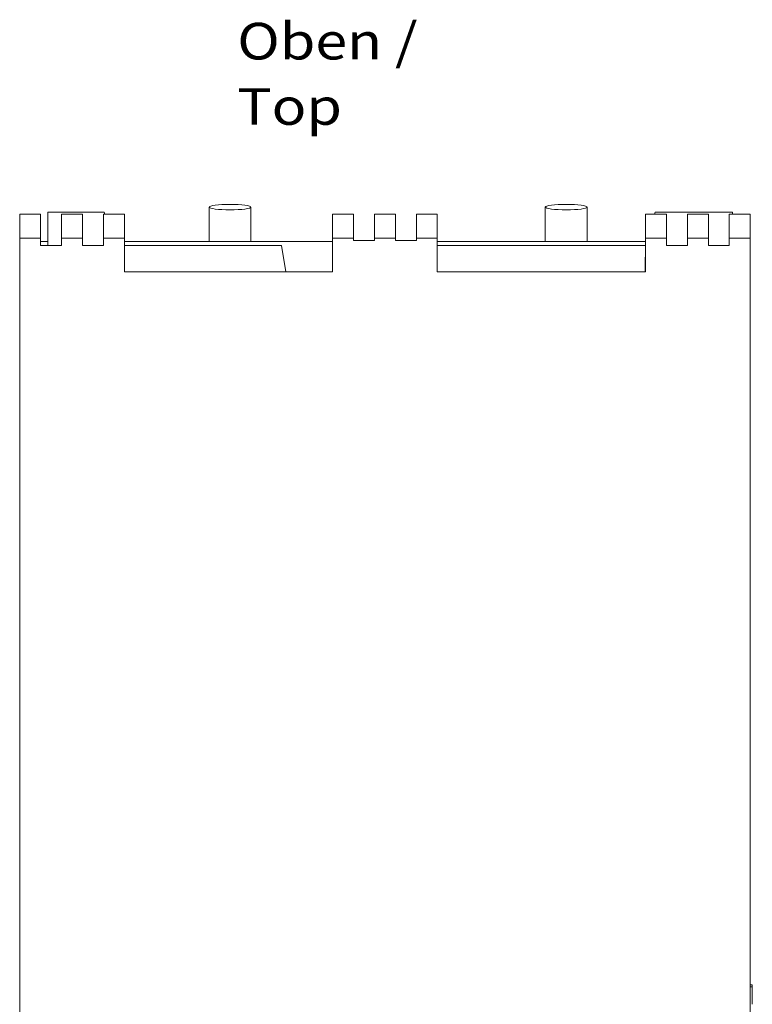
# Model space of a CAD drawing. Units: millimetres. Extents: x 0 to 594, y 0 to 420.
# Drawn here: x 226 to 296, y 92 to 186 of the extents above; entities that cross this region are included whole.
import ezdxf

# ---------------------------------------------------------------- set-up
doc = ezdxf.new("R2010")
doc.units = ezdxf.units.MM
doc.layers.add('1', color=7, linetype='Continuous')
doc.layers.add('200', color=7, linetype='Continuous')
doc.styles.add('Arial Unicode MS', font='Arial Unicode MS')

msp = doc.modelspace()

# ---------------------------------------------------------------- linework, layer by layer
at = {"layer": '1', "color": 7, "linetype": 'Continuous', "lineweight": 13}
for p, q in [((229.103, 164.239), (229.103, 167.439)), ((229.103, 167.439), (234.493, 167.439)), ((234.57, 167.239), (234.493, 167.439)), ((244.523, 167.921), (244.523, 164.639)), ((248.523, 164.639), (248.523, 167.921)), ((276.644, 167.921), (276.644, 164.639)), ((280.644, 164.639), (280.644, 167.921)), ((287.152, 167.439), (287.075, 167.239)), ((287.152, 167.439), (294.542, 167.439)), ((294.542, 167.239), (294.542, 167.439)), ((226.423, 167.239), (226.423, 164.939)), ((228.423, 167.239), (226.423, 167.239)), ((228.423, 167.239), (228.423, 164.939)), ((230.423, 164.939), (230.423, 167.239)), ((232.423, 167.239), (230.423, 167.239)), ((232.423, 167.239), (232.423, 164.939)), ((234.423, 164.939), (234.423, 167.239)), ((236.423, 167.239), (234.423, 167.239)), ((236.423, 164.939), (236.423, 167.239)), ((256.323, 167.239), (256.323, 164.939)), ((258.323, 167.239), (256.323, 167.239)), ((258.323, 167.239), (258.323, 164.939)), ((260.323, 164.939), (260.323, 167.239)), ((262.323, 167.239), (260.323, 167.239)), ((262.323, 167.239), (262.323, 164.939)), ((264.323, 164.939), (264.323, 167.239)), ((266.323, 167.239), (264.323, 167.239)), ((266.323, 167.239), (266.323, 164.939)), ((286.223, 164.939), (286.223, 167.239)), ((288.223, 167.239), (286.223, 167.239)), ((288.223, 164.939), (288.223, 167.239)), ((290.223, 167.239), (290.223, 164.939)), ((292.223, 167.239), (290.223, 167.239)), ((292.223, 167.239), (292.223, 164.939)), ((294.223, 164.939), (294.223, 167.239)), ((296.223, 167.239), (294.223, 167.239)), ((296.223, 167.239), (296.223, 164.939)), ((226.423, 164.939), (226.423, 60.239)), ((228.423, 164.939), (226.423, 164.939)), ((228.423, 164.239), (228.423, 164.939)), ((229.104, 164.639), (228.423, 164.639)), ((230.423, 164.939), (230.423, 164.239)), ((232.423, 164.939), (230.423, 164.939)), ((232.423, 164.239), (232.423, 164.939)), ((236.423, 164.939), (234.423, 164.939)), ((234.423, 164.939), (234.423, 164.239)), ((236.423, 164.939), (236.423, 161.739)), ((256.323, 164.639), (236.423, 164.639)), ((256.323, 161.739), (256.323, 164.939)), ((258.323, 164.939), (256.323, 164.939)), ((258.323, 164.739), (258.323, 164.939)), ((260.323, 164.739), (258.323, 164.739)), ((260.323, 164.939), (260.323, 164.739)), ((262.323, 164.939), (260.323, 164.939)), ((262.323, 164.739), (262.323, 164.939)), ((264.323, 164.739), (262.323, 164.739)), ((264.323, 164.939), (264.323, 164.739)), ((266.323, 164.939), (264.323, 164.939)), ((286.222, 164.639), (266.322, 164.639)), ((266.323, 161.739), (266.323, 164.939)), ((286.223, 164.939), (286.223, 161.739)), ((288.223, 164.939), (286.223, 164.939)), ((288.223, 164.939), (288.223, 164.239)), ((292.223, 164.939), (290.223, 164.939)), ((290.223, 164.239), (290.223, 164.939)), ((292.223, 164.239), (292.223, 164.939)), ((294.223, 164.939), (294.223, 164.239)), ((296.223, 164.939), (294.223, 164.939)), ((296.223, 164.939), (296.223, 60.239)), ((230.423, 164.239), (228.423, 164.239)), ((234.423, 164.239), (232.423, 164.239)), ((251.426, 164.239), (236.423, 164.239)), ((251.867, 161.739), (251.426, 164.239)), ((286.216, 164.239), (266.323, 164.239)), ((286.223, 164.574), (286.173, 161.739)), ((288.223, 164.239), (290.223, 164.239)), ((294.223, 164.239), (292.223, 164.239)), ((236.423, 161.739), (256.323, 161.739)), ((286.223, 161.739), (266.323, 161.739)), ((296.423, 93.609), (296.223, 93.609)), ((296.423, 93.444), (296.223, 93.444))]:
    msp.add_line(p, q, dxfattribs=at)
for centre, major_axis in [((246.523, 167.921), (-2, 0)), ((278.644, 167.921), (2, 0))]:
    msp.add_ellipse(centre, major_axis=major_axis, ratio=0.130526, dxfattribs=at)
for points, knots in [([(296.423, 93.609), (296.423, 93.609), (296.423, 93.608), (296.423, 93.557), (296.423, 93.366), (296.423, 93.154), (296.423, 92.901), (296.423, 92.723), (296.423, 92.564), (296.423, 92.449), (296.423, 92.43), (296.423, 92.497), (296.423, 92.629), (296.423, 92.826), (296.423, 93.11), (296.423, 93.324), (296.423, 93.444)], [0, 0, 0, 0, 0.001947, 0.141908, 0.182252, 0.322487, 0.392932, 0.479776, 0.526995, 0.584836, 0.621301, 0.653837, 0.699224, 0.763912, 0.865201, 1, 1, 1, 1]), ([(296.423, 93.444), (296.423, 93.38), (296.423, 93.222), (296.423, 92.907), (296.423, 92.521), (296.423, 92.133), (296.423, 91.833), (296.423, 91.764), (296.423, 91.764)], [0, 0, 0, 0, 0.093905, 0.23253, 0.464629, 0.648352, 0.815222, 1, 1, 1, 1])]:
    msp.add_open_spline(points, degree=3, knots=knots, dxfattribs=at)

# ---------------------------------------------------------------- texts
at = {"layer": '200', "color": 7, "linetype": 'Continuous', "lineweight": 18, "insert": (247.208, 175.781), "char_height": 3.5, "attachment_point": 7, "line_spacing_factor": 1.069626, "style": 'Arial Unicode MS'}
msp.add_mtext('\\fArial Unicode MS|b1|i0;\\W1.1489;Oben / Top', dxfattribs=at)

doc.saveas('drawing.dxf')
